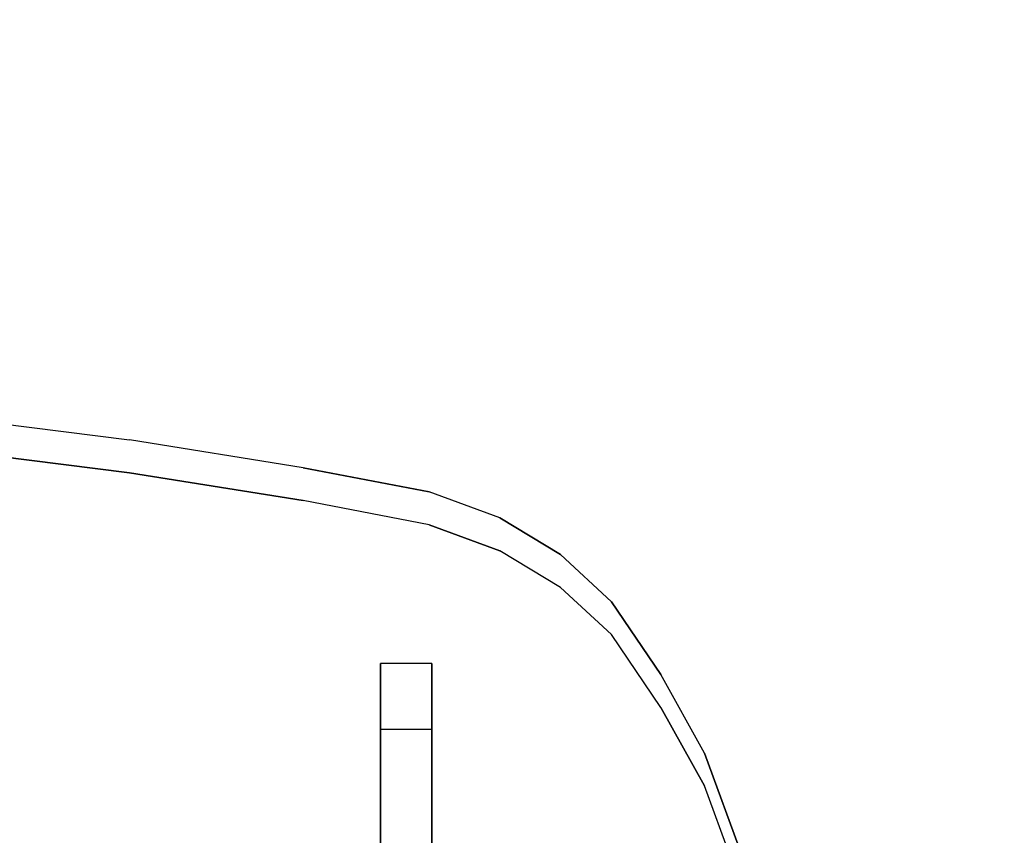
# Model space of a CAD drawing. Units: millimetres. Extents: x -1800 to 3325, y -3214 to 2467.
# Drawn here: x 596 to 885, y 734 to 973 of the extents above; entities that cross this region are included whole.
import ezdxf

# ---------------------------------------------------------------- set-up
doc = ezdxf.new("R2010")
doc.units = ezdxf.units.MM
doc.header["$LTSCALE"] = 0.2
doc.header["$MEASUREMENT"] = 0
doc.header["$PDMODE"] = 1
doc.layers.add('HAGS-Dim Plan', color=7, linetype='Continuous', lineweight=100)
for name, color, linetype in [('HAGS2', 7, 'Continuous'), ('HPL-Black', 250, 'Continuous'), ('HPL-VibGray', 8, 'Continuous'), ('HPL-White', 255, 'Continuous'), ('UM FB', 26, 'Continuous')]:
    doc.layers.add(name, color=color, linetype=linetype)
doc.styles.get("Standard").update_dxf_attribs({"font": 'g13f12d.shx', "height": 300})
doc.dimstyles.new('HAGS - Dim Plan', dxfattribs={"dimtxt": 300, "dimasz": 200, "dimexe": 0.18, "dimexo": 0.0625, "dimgap": 150, "dimtad": 0, "dimlfac": 0.001, "dimrnd": 0.05, "dimzin": 1, "dimdsep": 46, "dimtxsty": 'Standard', "dimblk": 'HAGS - Dim Plan arrow', "dimcen": 0.1, "dimse1": 1, "dimse2": 1, "dimclrd": 1, "dimadec": 0, "dimazin": 0, "dimtfac": 1, "dimtofl": 0, "dimtmove": 0, "dimatfit": 3, "dimfxl": 1, "dimtolj": 1, "dimtzin": 0, "dimarcsym": 0})

# ---------------------------------------------------------------- blocks, each defined once
blk = doc.blocks.new('HAGS - Dim Plan arrow')
at = {"color": 1, "lineweight": 0}
blk.add_lwpolyline([(0, 0, 0, 0.35, 0), (-1, 0, 0.015, 0.015, 0)], format="xyseb", dxfattribs=at)
blk = doc.blocks.new('*D34')
at = {"layer": 'Defpoints', "color": 0, "transparency": 16777216}
for p in [(17.03, 966.61), (306.35, -204.55), (2732.51, -204.55)]:
    blk.add_point(p, dxfattribs=at)
at = {"layer": 'HAGS-Dim Plan', "color": 1, "lineweight": -2, "transparency": 16777216}
for p, q in [((2732.51, 1166.61), (2732.51, 1366.61)), ((2732.51, -404.55), (2732.51, -604.55))]:
    blk.add_line(p, q, dxfattribs=at)
at = {"layer": 'HAGS-Dim Plan', "color": 1, "lineweight": -2, "transparency": 16777216, "xscale": 200, "yscale": 200, "zscale": 200}
for p, rotation in [((2732.51, 966.61), 270), ((2732.51, -204.55), 90)]:
    blk.add_blockref('HAGS - Dim Plan arrow', p, dxfattribs=dict(at, rotation=rotation))
at = {"layer": 'HAGS-Dim Plan', "color": 0, "transparency": 16777216, "insert": (2732.51, 308.45), "char_height": 300, "attachment_point": 5, "rotation": 90}
blk.add_mtext('\\A1;1.15m', dxfattribs=at)
blk = doc.blocks.new('*D35')
at = {"layer": 'Defpoints', "color": 0, "transparency": 16777216}
for p in [(17.42, 2466.61), (301.83, -1704.55), (3127.69, -1704.55)]:
    blk.add_point(p, dxfattribs=at)
at = {"layer": 'HAGS-Dim Plan', "color": 1, "lineweight": -2, "transparency": 16777216}
for p, q in [((3127.69, 2266.61), (3127.69, 865.86)), ((3127.69, -1504.55), (3127.69, -315.01))]:
    blk.add_line(p, q, dxfattribs=at)
at = {"layer": 'HAGS-Dim Plan', "color": 1, "lineweight": -2, "transparency": 16777216, "xscale": 200, "yscale": 200, "zscale": 200}
for p, rotation in [((3127.69, 2466.61), 90), ((3127.69, -1704.55), 270)]:
    blk.add_blockref('HAGS - Dim Plan arrow', p, dxfattribs=dict(at, rotation=rotation))
at = {"layer": 'HAGS-Dim Plan', "color": 0, "transparency": 16777216, "insert": (3127.69, 275.43), "char_height": 300, "attachment_point": 5, "rotation": 90}
blk.add_mtext('\\A1;4.15m', dxfattribs=at)
blk = doc.blocks.new('8046220')
at = {"layer": 'HPL-Black', "invisible_edges": 9}
for points in [[(347.68, 331.84, 314.1), (866.47, 186.53, -121.22), (860.57, 120.15, -116.26), (850.26, 38.53, -107.62)], [(347.68, 331.84, 314.1), (835.05, -49.18, -94.86), (842.11, -12.32, -100.78), (850.26, 38.53, -107.62)], [(347.68, 331.84, 314.1), (816.71, -87.65, -79.46), (827.44, -69.9, -88.47), (835.05, -49.18, -94.86)], [(347.68, 331.84, 314.1), (781.53, -117.12, -49.94), (802.87, -102.64, -67.85), (816.71, -87.65, -79.46)], [(347.68, 331.84, 314.1), (727.89, -141.13, -4.94), (758.55, -129.88, -30.67), (781.53, -117.12, -49.94)]]:
    blk.add_3dface(points, dxfattribs=at)
at = {"layer": 'HPL-VibGray', "invisible_edges": 8}
for points in [[(336.65, -35, 303.7), (784.79, -35, -72.33), (765.5, -35, -95.31), (703.27, -35, -95.31)], [(336.65, -50, 303.7), (784.79, -50, -72.33), (765.5, -50, -95.31), (703.27, -50, -95.31)]]:
    blk.add_3dface(points, dxfattribs=at)
at = {"layer": 'HPL-White', "invisible_edges": 9}
for points in [[(338.04, 331.84, 302.61), (856.83, 186.53, -132.71), (850.92, 120.15, -127.75), (840.62, 38.53, -119.11)], [(338.04, 331.84, 302.61), (825.41, -49.18, -106.35), (832.47, -12.32, -112.27), (840.62, 38.53, -119.11)], [(338.04, 331.84, 302.61), (807.06, -87.65, -90.95), (817.8, -69.9, -99.96), (825.41, -49.18, -106.35)], [(338.04, 331.84, 302.61), (771.88, -117.12, -61.43), (793.23, -102.64, -79.34), (807.06, -87.65, -90.95)], [(338.04, 331.84, 302.61), (718.25, -141.13, -16.43), (748.91, -129.88, -42.16), (771.88, -117.12, -61.43)]]:
    blk.add_3dface(points, dxfattribs=at)
at = {"layer": 'UM FB', "invisible_edges": 5}
for points in [[(850.26, 38.53, -107.62), (840.62, 38.53, -119.11), (850.92, 120.15, -127.75), (860.57, 120.15, -116.26)], [(832.47, -12.32, -112.27), (842.11, -12.32, -100.78), (850.26, 38.53, -107.62), (840.62, 38.53, -119.11)], [(835.05, -49.18, -94.86), (825.41, -49.18, -106.35), (832.47, -12.32, -112.27), (842.11, -12.32, -100.78)], [(817.8, -69.9, -99.96), (827.44, -69.9, -88.47), (835.05, -49.18, -94.86), (825.41, -49.18, -106.35)], [(816.71, -87.65, -79.46), (807.06, -87.65, -90.95), (817.8, -69.9, -99.96), (827.44, -69.9, -88.47)], [(793.23, -102.64, -79.34), (802.87, -102.64, -67.85), (816.71, -87.65, -79.46), (807.06, -87.65, -90.95)], [(781.53, -117.12, -49.94), (771.88, -117.12, -61.43), (793.23, -102.64, -79.34), (802.87, -102.64, -67.85)], [(748.91, -129.88, -42.16), (758.55, -129.88, -30.67), (781.53, -117.12, -49.94), (771.88, -117.12, -61.43)], [(727.89, -141.13, -4.94), (718.25, -141.13, -16.43), (748.91, -129.88, -42.16), (758.55, -129.88, -30.67)]]:
    blk.add_3dface(points, dxfattribs=at)
at = {"layer": 'UM FB'}
for points in [[(784.79, -50, -72.33), (784.79, -35, -72.33), (336.65, -35, 303.7), (336.65, -50, 303.7)], [(703.27, -50, -95.31), (703.27, -35, -95.31), (765.5, -35, -95.31), (765.5, -50, -95.31)], [(765.5, -35, -95.31), (765.5, -50, -95.31), (784.79, -50, -72.33), (784.79, -35, -72.33)]]:
    blk.add_3dface(points, dxfattribs=at)

msp = doc.modelspace()

# ---------------------------------------------------------------- block references
at = {"layer": 'HAGS2', "rotation": 90}
msp.add_blockref('8046220', (667, 0, 1314), dxfattribs=at)

# ---------------------------------------------------------------- dimensions: what is measured, and where the dimension line sits
at = {"layer": 'HAGS-Dim Plan'}
for base, p1, p2, picture, middle in [((3127.694, -1704.547), (17.421, 2466.608), (301.831, -1704.547), '*D35', (3127.694, 275.428)), ((2732.507, -204.547), (17.033, 966.608), (306.351, -204.547), '*D34', (2732.507, 308.453))]:
    dim = msp.add_linear_dim(base=base, p1=p1, p2=p2, angle=90, dimstyle='HAGS - Dim Plan', override={"dimpost": 'm'}, dxfattribs=at)
    dim.commit()
    dim.dimension.update_dxf_attribs({"geometry": picture, "text_midpoint": middle, "dimtype": 160})

doc.saveas('drawing.dxf')
